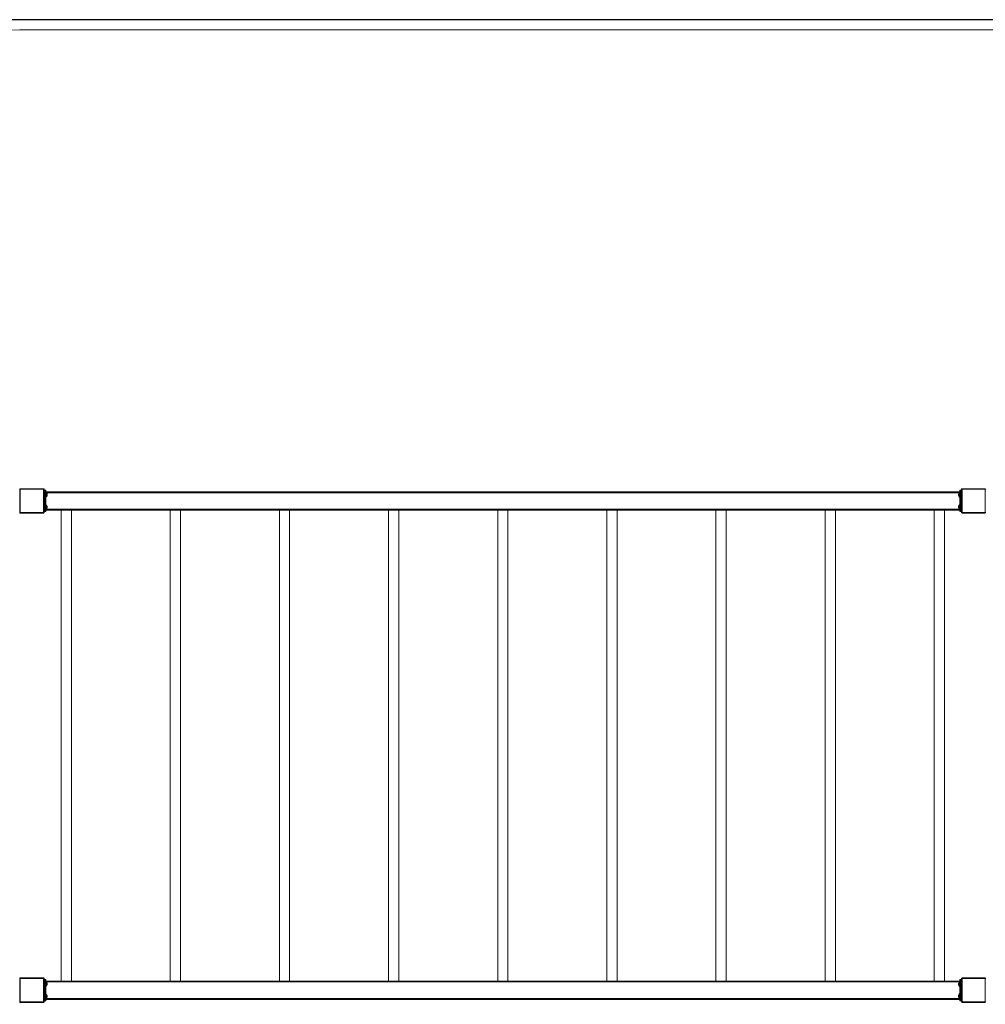
# Model space of a CAD drawing. Units: millimetres. Extents: x -2394 to 17606, y 7494 to 17504.
# Drawn here: x 11338 to 14497, y 14278 to 17498 of the extents above; entities that cross this region are included whole.
import ezdxf

# ---------------------------------------------------------------- set-up
doc = ezdxf.new("R2010")
doc.units = ezdxf.units.MM
doc.header["$MEASUREMENT"] = 0
doc.layers.add('PG_impact_area', color=255, linetype='Continuous')
doc.layers.add('Visible (ISO)', color=7, linetype='Continuous', lineweight=50)

msp = doc.modelspace()

# ---------------------------------------------------------------- linework, layer by layer
at = {"color": 7, "linetype": 'Continuous', "lineweight": 0}
for p, q in [((11340.5, 15962.2), (11338.5, 15962.2)), ((11338.5, 15886.2), (11338.5, 15962.2)), ((11340.5, 15962.2), (11340.5, 15964.2)), ((11340.5, 15964.2), (11416.5, 15964.2)), ((11340.5, 15962.2), (11340.5, 15886.2)), ((11416.5, 15962.2), (11340.5, 15962.2)), ((11416.5, 15962.2), (11416.5, 15964.2)), ((11416.5, 15886.2), (11416.5, 15962.2)), ((11416.5, 15962.2), (11418.5, 15962.2)), ((11418.5, 15962.2), (11418.5, 15886.2)), ((11418.5, 15949.2), (11419.5, 15949.2)), ((11419.5, 15959.2), (11419.5, 15949.2)), ((11419.5, 15959.2), (11422.5, 15959.2)), ((11419.5, 15949.2), (11419.5, 15899.2)), ((11422.5, 15949.2), (11419.5, 15949.2)), ((11422.5, 15949.2), (11422.5, 15959.2)), ((11423.5, 15949.2), (11422.5, 15949.2)), ((11422.5, 15899.2), (11422.5, 15949.2)), ((11423.5, 15958.2), (11423.5, 15949.2)), ((11423.5, 15954.2), (14413.5, 15954.2)), ((11424.5, 15952.2), (11423.5, 15952.2)), ((11423.5, 15949.2), (11423.5, 15899.2)), ((11424.5, 15936.2), (11424.5, 15952.2)), ((11425.5, 15937.2), (11425.5, 15951.2)), ((14411.5, 15951.2), (11425.5, 15951.2)), ((11428.1, 15947), (11428.1, 15946.9)), ((14409, 15941.6), (14409, 15941.7)), ((14411.5, 15951.2), (14411.5, 15946.8)), ((14411.5, 15946.8), (14411.5, 15937.2)), ((14413.5, 15952.2), (14412.5, 15952.2)), ((14412.5, 15952.2), (14412.5, 15947.2)), ((14412.5, 15947.2), (14412.5, 15936.2)), ((14413.5, 15949.2), (14413.5, 15958.2)), ((14413.5, 15899.2), (14413.5, 15949.2)), ((14413.5, 15949.2), (14414.5, 15949.2)), ((14414.5, 15959.2), (14414.5, 15949.2)), ((14414.5, 15959.2), (14417.5, 15959.2)), ((14417.5, 15949.2), (14414.5, 15949.2)), ((14414.5, 15949.2), (14414.5, 15899.2)), ((14417.5, 15949.2), (14417.5, 15959.2)), ((14418.5, 15949.2), (14417.5, 15949.2)), ((14417.5, 15899.2), (14417.5, 15949.2)), ((14420.5, 15962.2), (14418.5, 15962.2)), ((14418.5, 15886.2), (14418.5, 15962.2)), ((14420.5, 15962.2), (14420.5, 15964.2)), ((14420.5, 15964.2), (14496.5, 15964.2)), ((14496.5, 15962.2), (14420.5, 15962.2)), ((14420.5, 15962.2), (14420.5, 15886.2)), ((14496.5, 15962.2), (14496.5, 15964.2)), ((14496.5, 15962.2), (14498.5, 15962.2)), ((14496.5, 15886.2), (14496.5, 15962.2)), ((11423.5, 15936.2), (11424.5, 15936.2)), ((11424.5, 15912.2), (11423.5, 15912.2)), ((11424.5, 15896.2), (11424.5, 15912.2)), ((11425.5, 15897.2), (11425.5, 15911.2)), ((11428.1, 15907), (11428.1, 15906.9)), ((14411.5, 15911.2), (14411.5, 15906.8)), ((14411.5, 15906.8), (14411.5, 15897.2)), ((14412.5, 15936.2), (14413.5, 15936.2)), ((14413.5, 15912.2), (14412.5, 15912.2)), ((14412.5, 15912.2), (14412.5, 15907.2)), ((14412.5, 15907.2), (14412.5, 15896.2)), ((11338.5, 15886.2), (11340.5, 15886.2)), ((11340.5, 15886.2), (11416.5, 15886.2)), ((11340.5, 15884.2), (11340.5, 15886.2)), ((11416.5, 15884.2), (11340.5, 15884.2)), ((11418.5, 15886.2), (11416.5, 15886.2)), ((11416.5, 15884.2), (11416.5, 15886.2)), ((11418.5, 15899.2), (11419.5, 15899.2)), ((11419.5, 15899.2), (11422.5, 15899.2)), ((11419.5, 15899.2), (11419.5, 15889.2)), ((11422.5, 15889.2), (11419.5, 15889.2)), ((11423.5, 15899.2), (11422.5, 15899.2)), ((11422.5, 15889.2), (11422.5, 15899.2)), ((11423.5, 15899.2), (11423.5, 15890.2)), ((11423.5, 15896.2), (11424.5, 15896.2)), ((14413.5, 15894.2), (11423.5, 15894.2)), ((11425.5, 15897.2), (14411.5, 15897.2)), ((11473.7, 15894.2), (11473.7, 14354.2)), ((11507.4, 14354.2), (11507.4, 15894.2)), ((11830.7, 15894.2), (11830.7, 14354.2)), ((11864.4, 14354.2), (11864.4, 15894.2)), ((12187.7, 15894.2), (12187.7, 14354.2)), ((12221.4, 14354.2), (12221.4, 15894.2)), ((12544.7, 15894.2), (12544.7, 14354.2)), ((12578.4, 14354.2), (12578.4, 15894.2)), ((12901.7, 15894.2), (12901.7, 14354.2)), ((12935.4, 14354.2), (12935.4, 15894.2)), ((13258.7, 15894.2), (13258.7, 14354.2)), ((13292.4, 14354.2), (13292.4, 15894.2)), ((13615.7, 15894.2), (13615.7, 14354.2)), ((13649.4, 14354.2), (13649.4, 15894.2)), ((13972.7, 15894.2), (13972.7, 14354.2)), ((14006.4, 14354.2), (14006.4, 15894.2)), ((14329.7, 15894.2), (14329.7, 14354.2)), ((14363.4, 14354.2), (14363.4, 15894.2)), ((14409, 15901.6), (14409, 15901.7)), ((14412.5, 15896.2), (14413.5, 15896.2)), ((14413.5, 15899.2), (14414.5, 15899.2)), ((14413.5, 15890.2), (14413.5, 15899.2)), ((14414.5, 15899.2), (14417.5, 15899.2)), ((14414.5, 15899.2), (14414.5, 15889.2)), ((14417.5, 15889.2), (14414.5, 15889.2)), ((14418.5, 15899.2), (14417.5, 15899.2)), ((14417.5, 15889.2), (14417.5, 15899.2)), ((14418.5, 15886.2), (14420.5, 15886.2)), ((14420.5, 15886.2), (14496.5, 15886.2)), ((14420.5, 15884.2), (14420.5, 15886.2)), ((14496.5, 15884.2), (14420.5, 15884.2)), ((14498.5, 15886.2), (14496.5, 15886.2)), ((14496.5, 15884.2), (14496.5, 15886.2)), ((11338.5, 14286.2), (11338.5, 14362.2)), ((11340.5, 14362.2), (11338.5, 14362.2)), ((11340.5, 14362.2), (11340.5, 14364.2)), ((11340.5, 14364.2), (11416.5, 14364.2)), ((11416.5, 14362.2), (11340.5, 14362.2)), ((11340.5, 14362.2), (11340.5, 14286.2)), ((11416.5, 14362.2), (11416.5, 14364.2)), ((11416.5, 14286.2), (11416.5, 14362.2)), ((11416.5, 14362.2), (11418.5, 14362.2)), ((11418.5, 14362.2), (11418.5, 14286.2)), ((14420.5, 14362.2), (14418.5, 14362.2)), ((14418.5, 14286.2), (14418.5, 14362.2)), ((14420.5, 14362.2), (14420.5, 14364.2)), ((14420.5, 14364.2), (14496.5, 14364.2)), ((14420.5, 14362.2), (14420.5, 14286.2)), ((14496.5, 14362.2), (14420.5, 14362.2)), ((14496.5, 14362.2), (14496.5, 14364.2)), ((14496.5, 14286.2), (14496.5, 14362.2)), ((14496.5, 14362.2), (14498.5, 14362.2)), ((11418.5, 14349.2), (11419.5, 14349.2)), ((11419.5, 14359.2), (11419.5, 14349.2)), ((11419.5, 14359.2), (11422.5, 14359.2)), ((11422.5, 14349.2), (11419.5, 14349.2)), ((11419.5, 14349.2), (11419.5, 14299.2)), ((11422.5, 14349.2), (11422.5, 14359.2)), ((11422.5, 14299.2), (11422.5, 14349.2)), ((11423.5, 14349.2), (11422.5, 14349.2)), ((11423.5, 14358.2), (11423.5, 14349.2)), ((11423.5, 14354.2), (14413.5, 14354.2)), ((11424.5, 14352.2), (11423.5, 14352.2)), ((11423.5, 14349.2), (11423.5, 14299.2)), ((11423.5, 14336.2), (11424.5, 14336.2)), ((11424.5, 14336.2), (11424.5, 14352.2)), ((11425.5, 14337.2), (11425.5, 14351.2)), ((14411.5, 14351.2), (11425.5, 14351.2)), ((11428.1, 14347), (11428.1, 14346.9)), ((14409, 14341.6), (14409, 14341.7)), ((14411.5, 14351.2), (14411.5, 14346.8)), ((14411.5, 14346.8), (14411.5, 14337.2)), ((14413.5, 14352.2), (14412.5, 14352.2)), ((14412.5, 14352.2), (14412.5, 14347.2)), ((14412.5, 14347.2), (14412.5, 14336.2)), ((14412.5, 14336.2), (14413.5, 14336.2)), ((14413.5, 14349.2), (14413.5, 14358.2)), ((14413.5, 14349.2), (14414.5, 14349.2)), ((14413.5, 14299.2), (14413.5, 14349.2)), ((14414.5, 14359.2), (14414.5, 14349.2)), ((14414.5, 14359.2), (14417.5, 14359.2)), ((14417.5, 14349.2), (14414.5, 14349.2)), ((14414.5, 14349.2), (14414.5, 14299.2)), ((14417.5, 14349.2), (14417.5, 14359.2)), ((14418.5, 14349.2), (14417.5, 14349.2)), ((14417.5, 14299.2), (14417.5, 14349.2)), ((11418.5, 14299.2), (11419.5, 14299.2)), ((11419.5, 14299.2), (11419.5, 14289.2)), ((11419.5, 14299.2), (11422.5, 14299.2)), ((11423.5, 14299.2), (11422.5, 14299.2)), ((11422.5, 14289.2), (11422.5, 14299.2)), ((11424.5, 14312.2), (11423.5, 14312.2)), ((11423.5, 14299.2), (11423.5, 14290.2)), ((11423.5, 14296.2), (11424.5, 14296.2)), ((11424.5, 14296.2), (11424.5, 14312.2)), ((11425.5, 14297.2), (11425.5, 14311.2)), ((11425.5, 14297.2), (14411.5, 14297.2)), ((11428.1, 14307), (11428.1, 14306.9)), ((14409, 14301.6), (14409, 14301.7)), ((14411.5, 14311.2), (14411.5, 14306.8)), ((14411.5, 14306.8), (14411.5, 14297.2)), ((14413.5, 14312.2), (14412.5, 14312.2)), ((14412.5, 14312.2), (14412.5, 14307.2)), ((14412.5, 14307.2), (14412.5, 14296.2)), ((14412.5, 14296.2), (14413.5, 14296.2)), ((14413.5, 14290.2), (14413.5, 14299.2)), ((14413.5, 14299.2), (14414.5, 14299.2)), ((14414.5, 14299.2), (14414.5, 14289.2)), ((14414.5, 14299.2), (14417.5, 14299.2)), ((14418.5, 14299.2), (14417.5, 14299.2)), ((14417.5, 14289.2), (14417.5, 14299.2)), ((11338.5, 14286.2), (11340.5, 14286.2)), ((11340.5, 14286.2), (11416.5, 14286.2)), ((11340.5, 14284.2), (11340.5, 14286.2)), ((11416.5, 14284.2), (11340.5, 14284.2)), ((11416.5, 14284.2), (11416.5, 14286.2)), ((11418.5, 14286.2), (11416.5, 14286.2)), ((11422.5, 14289.2), (11419.5, 14289.2)), ((14413.5, 14294.2), (11423.5, 14294.2)), ((14417.5, 14289.2), (14414.5, 14289.2)), ((14418.5, 14286.2), (14420.5, 14286.2)), ((14420.5, 14286.2), (14496.5, 14286.2)), ((14420.5, 14284.2), (14420.5, 14286.2)), ((14496.5, 14284.2), (14420.5, 14284.2)), ((14498.5, 14286.2), (14496.5, 14286.2)), ((14496.5, 14284.2), (14496.5, 14286.2))]:
    msp.add_line(p, q, dxfattribs=at)
msp.add_lwpolyline([(17606.2, 17497.8), (-2393.8, 17497.8), (-2393.8, 7497.8), (17606.2, 7497.8)], close=True)
for centre, radius, start, end in [((11340.5, 15962.2), 2, 90, 180), ((11416.5, 15962.2), 2, 0, 90), ((11419.5, 15958.2), 1, 90, 180), ((11422.5, 15958.2), 1, 0, 90), ((11424.5, 15951.2), 1, 0, 90), ((11421.9, 15944.6), 6.66, 20.3973, 56.8147), ((11421.9, 15943.7), 6.66, 303.1853, 339.4922), ((14415.2, 15944.6), 6.66, 123.1853, 161.7025), ((14415.2, 15943.7), 6.66, 198.3465, 236.8147), ((14412.5, 15951.2), 1, 90, 180), ((14414.5, 15958.2), 1, 90, 180), ((14417.5, 15958.2), 1, 0, 90), ((14420.5, 15962.2), 2, 90, 180), ((11424.5, 15937.2), 1, 270, 0), ((11424.5, 15911.2), 1, 0, 90), ((11421.9, 15904.6), 6.66, 20.3973, 56.8147), ((14415.2, 15904.6), 6.66, 123.1853, 161.7025), ((14412.5, 15937.2), 1, 180, 270), ((14412.5, 15911.2), 1, 90, 180), ((11340.5, 15886.2), 2, 180, 270), ((11416.5, 15886.2), 2, 270, 0), ((11419.5, 15890.2), 1, 180, 270), ((11422.5, 15890.2), 1, 270, 0), ((11424.5, 15897.2), 1, 270, 0), ((11421.9, 15903.7), 6.66, 303.1853, 339.4922), ((14415.2, 15903.7), 6.66, 198.3465, 236.8147), ((14412.5, 15897.2), 1, 180, 270), ((14414.5, 15890.2), 1, 180, 270), ((14417.5, 15890.2), 1, 270, 0), ((14420.5, 15886.2), 2, 180, 270), ((11340.5, 14362.2), 2, 90, 180), ((11416.5, 14362.2), 2, 0, 90), ((14420.5, 14362.2), 2, 90, 180), ((11419.5, 14358.2), 1, 90, 180), ((11422.5, 14358.2), 1, 0, 90), ((11424.5, 14351.2), 1, 0, 90), ((11424.5, 14337.2), 1, 270, 0), ((11421.9, 14344.6), 6.66, 20.3973, 56.8147), ((11421.9, 14343.7), 6.66, 303.1853, 339.4922), ((14415.2, 14344.6), 6.66, 123.1853, 161.7025), ((14415.2, 14343.7), 6.66, 198.3465, 236.8147), ((14412.5, 14351.2), 1, 90, 180), ((14412.5, 14337.2), 1, 180, 270), ((14414.5, 14358.2), 1, 90, 180), ((14417.5, 14358.2), 1, 0, 90), ((11424.5, 14311.2), 1, 0, 90), ((11424.5, 14297.2), 1, 270, 0), ((11421.9, 14304.6), 6.66, 20.3973, 56.8147), ((11421.9, 14303.7), 6.66, 303.1853, 339.4922), ((14415.2, 14304.6), 6.66, 123.1853, 161.7025), ((14415.2, 14303.7), 6.66, 198.3465, 236.8147), ((14412.5, 14311.2), 1, 90, 180), ((14412.5, 14297.2), 1, 180, 270), ((11340.5, 14286.2), 2, 180, 270), ((11416.5, 14286.2), 2, 270, 0), ((11419.5, 14290.2), 1, 180, 270), ((11422.5, 14290.2), 1, 270, 0), ((14414.5, 14290.2), 1, 180, 270), ((14417.5, 14290.2), 1, 270, 0), ((14420.5, 14286.2), 2, 180, 270)]:
    msp.add_arc(centre, radius, start, end, dxfattribs=at)
for points, knots in [([(11428.1, 15945.3), (11428.2, 15945.8), (11428.3, 15946.4), (11428.1, 15946.9), (11428.1, 15947)], [0, 0, 0, 0, 0.86013, 1, 1, 1, 1]), ([(11428.1, 15942.5), (11428.2, 15943.3), (11428.3, 15944.3), (11428.1, 15945.2), (11428.1, 15945.3)], [0, 0, 0, 0, 0.860119, 1, 1, 1, 1]), ([(11428.1, 15941.4), (11428.2, 15941.7), (11428.3, 15942.1), (11428.1, 15942.4), (11428.1, 15942.5)], [0, 0, 0, 0, 0.842367, 1, 1, 1, 1]), ([(14409, 15946.6), (14408.9, 15945.9), (14408.8, 15945), (14409, 15944.2), (14409, 15944.1)], [0, 0, 0, 0, 0.860114, 1, 1, 1, 1]), ([(14409, 15944.1), (14408.9, 15943.4), (14408.8, 15942.5), (14409, 15941.7), (14409, 15941.6)], [0, 0, 0, 0, 0.860067, 1, 1, 1, 1]), ([(14409, 15946.7), (14408.9, 15946.6), (14408.9, 15946.6), (14409, 15946.6), (14409, 15946.6)], [0, 0, 0, 0, 0.732416, 1, 1, 1, 1]), ([(11428.1, 15905.3), (11428.2, 15905.8), (11428.3, 15906.4), (11428.1, 15906.9), (11428.1, 15907)], [0, 0, 0, 0, 0.86013, 1, 1, 1, 1]), ([(11428.1, 15902.5), (11428.2, 15903.3), (11428.3, 15904.3), (11428.1, 15905.2), (11428.1, 15905.3)], [0, 0, 0, 0, 0.860119, 1, 1, 1, 1]), ([(14409, 15906.6), (14408.9, 15905.9), (14408.8, 15905), (14409, 15904.2), (14409, 15904.1)], [0, 0, 0, 0, 0.860113, 1, 1, 1, 1]), ([(14409, 15906.7), (14408.9, 15906.6), (14408.9, 15906.6), (14409, 15906.6), (14409, 15906.6)], [0, 0, 0, 0, 0.732416, 1, 1, 1, 1]), ([(11428.1, 15901.4), (11428.2, 15901.7), (11428.3, 15902.1), (11428.1, 15902.4), (11428.1, 15902.5)], [0, 0, 0, 0, 0.842367, 1, 1, 1, 1]), ([(14409, 15904.1), (14408.9, 15903.4), (14408.8, 15902.5), (14409, 15901.7), (14409, 15901.6)], [0, 0, 0, 0, 0.860066, 1, 1, 1, 1]), ([(11428.1, 14345.3), (11428.2, 14345.8), (11428.3, 14346.4), (11428.1, 14346.9), (11428.1, 14347)], [0, 0, 0, 0, 0.860116, 1, 1, 1, 1]), ([(11428.1, 14342.5), (11428.2, 14343.3), (11428.3, 14344.3), (11428.1, 14345.2), (11428.1, 14345.3)], [0, 0, 0, 0, 0.860124, 1, 1, 1, 1]), ([(11428.1, 14341.4), (11428.2, 14341.7), (11428.3, 14342.1), (11428.1, 14342.4), (11428.1, 14342.5)], [0, 0, 0, 0, 0.842366, 1, 1, 1, 1]), ([(14409, 14346.6), (14408.9, 14345.9), (14408.8, 14345), (14409, 14344.2), (14409, 14344.1)], [0, 0, 0, 0, 0.860123, 1, 1, 1, 1]), ([(14409, 14344.1), (14408.9, 14343.4), (14408.8, 14342.5), (14409, 14341.7), (14409, 14341.6)], [0, 0, 0, 0, 0.860095, 1, 1, 1, 1]), ([(14409, 14346.7), (14408.9, 14346.6), (14408.9, 14346.6), (14409, 14346.6), (14409, 14346.6)], [0, 0, 0, 0, 0.732416, 1, 1, 1, 1]), ([(11428.1, 14305.3), (11428.2, 14305.8), (11428.3, 14306.4), (11428.1, 14306.9), (11428.1, 14307)], [0, 0, 0, 0, 0.860137, 1, 1, 1, 1]), ([(11428.1, 14302.5), (11428.2, 14303.3), (11428.3, 14304.3), (11428.1, 14305.2), (11428.1, 14305.3)], [0, 0, 0, 0, 0.860124, 1, 1, 1, 1]), ([(11428.1, 14301.4), (11428.2, 14301.7), (11428.3, 14302.1), (11428.1, 14302.4), (11428.1, 14302.5)], [0, 0, 0, 0, 0.842366, 1, 1, 1, 1]), ([(14409, 14306.6), (14408.9, 14305.9), (14408.8, 14305), (14409, 14304.2), (14409, 14304.1)], [0, 0, 0, 0, 0.860123, 1, 1, 1, 1]), ([(14409, 14304.1), (14408.9, 14303.4), (14408.8, 14302.5), (14409, 14301.7), (14409, 14301.6)], [0, 0, 0, 0, 0.860065, 1, 1, 1, 1]), ([(14409, 14306.7), (14408.9, 14306.6), (14408.9, 14306.6), (14409, 14306.6), (14409, 14306.6)], [0, 0, 0, 0, 0.732416, 1, 1, 1, 1])]:
    msp.add_open_spline(points, degree=3, knots=knots, dxfattribs=at)
at = {"layer": 'PG_impact_area', "linetype": 'Continuous', "lineweight": 0}
msp.add_lwpolyline([(16098.5, 17464.2), (11338.5, 17464.2, 0.414214), (9838.5, 15964.2), (9838.5, 14265.1)], format="xyb", dxfattribs=at)
at = {"layer": 'Visible (ISO)'}
msp.add_arc((10347.1, 12852), 1500, 349.2618, 88.7929, dxfattribs=at)

doc.saveas('drawing.dxf')
